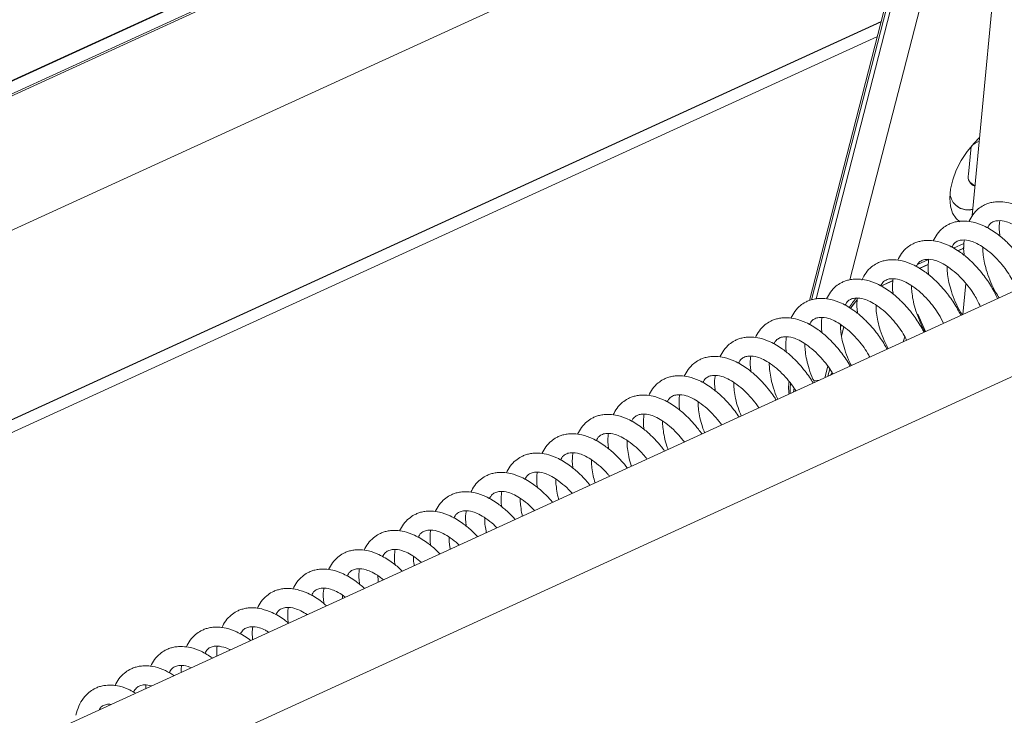
# Model space of a CAD drawing. Units: millimetres. Extents: x -23272465 to 44913, y -22484634 to 188.
# Drawn here: x -23269694 to -23269672, y -22484485 to -22484470 of the extents above; entities that cross this region are included whole.
import ezdxf

# ---------------------------------------------------------------- set-up
doc = ezdxf.new("R2010")
doc.units = ezdxf.units.MM
doc.layers.get('0').update_dxf_attribs({"lineweight": 20})
doc.layers.add('arkusz', color=7, linetype='Continuous')
doc.styles.get("Standard").update_dxf_attribs({"font": 'arial.ttf'})

msp = doc.modelspace()

# ---------------------------------------------------------------- linework, layer by layer
at = {"lineweight": 20}
for p, q in [((-23269734.861, -22484489.721), (-23269651.449, -22484451.527)), ((-23269651.465, -22484451.522), (-23269734.86, -22484489.709)), ((-23269734.727, -22484489.647), (-23269651.465, -22484451.522)), ((-23269651.087, -22484451.641), (-23269734.755, -22484489.953)), ((-23269675.27, -22484462.758), (-23269715.358, -22484481.114)), ((-23269736.486, -22484505.226), (-23269645.24, -22484463.45)), ((-23269735.779, -22484506.769), (-23269643.643, -22484464.585)), ((-23269714.234, -22484483.569), (-23269674.146, -22484465.213)), ((-23269672.058, -22484466.696), (-23269672.743, -22484473.954)), ((-23269674.137, -22484467.263), (-23269676.337, -22484475.826)), ((-23269676.289, -22484475.811), (-23269674.106, -22484467.314)), ((-23269674.026, -22484467.37), (-23269676.189, -22484475.79)), ((-23269675.444, -22484475.37), (-23269673.399, -22484467.409)), ((-23269718.392, -22484489.659), (-23269674.757, -22484469.678)), ((-23269718.391, -22484489.646), (-23269674.754, -22484469.665)), ((-23269674.754, -22484469.665), (-23269718.391, -22484489.646)), ((-23269674.839, -22484469.996), (-23269718.42, -22484489.951)), ((-23269672.827, -22484473.041), (-23269672.769, -22484472.43)), ((-23269672.797, -22484473.218), (-23269672.682, -22484473.301)), ((-23269672.928, -22484474.567), (-23269673.161, -22484474.674)), ((-23269672.926, -22484474.666), (-23269673.065, -22484474.73)), ((-23269673.06, -22484474.734), (-23269672.926, -22484474.672)), ((-23269673.707, -22484474.924), (-23269673.95, -22484475.035)), ((-23269673.713, -22484475.027), (-23269673.915, -22484475.119)), ((-23269673.91, -22484475.123), (-23269673.713, -22484475.032)), ((-23269674.497, -22484475.386), (-23269674.765, -22484475.508)), ((-23269674.759, -22484475.512), (-23269674.497, -22484475.392)), ((-23269672.885, -22484475.453), (-23269672.949, -22484476.136)), ((-23269673.773, -22484476.513), (-23269673.948, -22484476.13)), ((-23269676.335, -22484476.359), (-23269676.336, -22484476.362)), ((-23269675.64, -22484476.364), (-23269675.649, -22484476.399)), ((-23269675.649, -22484476.399), (-23269675.626, -22484476.371)), ((-23269675.582, -22484476.406), (-23269675.632, -22484476.6)), ((-23269675.631, -22484476.606), (-23269675.58, -22484476.408)), ((-23269674.231, -22484476.632), (-23269674.271, -22484476.741)), ((-23269674.271, -22484476.741), (-23269674.271, -22484476.741)), ((-23269674.271, -22484476.741), (-23269674.271, -22484476.741)), ((-23269676, -22484477.533), (-23269675.934, -22484477.276)), ((-23269675.891, -22484477.34), (-23269675.933, -22484477.502)), ((-23269675.87, -22484477.473), (-23269675.85, -22484477.449)), ((-23269675.852, -22484477.465), (-23269675.839, -22484477.416)), ((-23269675.847, -22484477.436), (-23269675.85, -22484477.449)), ((-23269675.841, -22484477.413), (-23269675.847, -22484477.436)), ((-23269676.128, -22484477.591), (-23269676.25, -22484477.584)), ((-23269676.676, -22484477.767), (-23269676.687, -22484477.847)), ((-23269685.052, -22484481.494), (-23269684.905, -22484481.61)), ((-23269685.837, -22484481.921), (-23269685.744, -22484481.994)), ((-23269686.622, -22484482.348), (-23269686.584, -22484482.378))]:
    msp.add_line(p, q, dxfattribs=at)
at = {"lineweight": 20, "flags": 128}
msp.add_lwpolyline([(-23269672.581, -22484472.231), (-23269672.701, -22484472.353), (-23269672.854, -22484472.539), (-23269672.987, -22484472.74), (-23269673.096, -22484472.951), (-23269673.176, -22484473.165), (-23269673.226, -22484473.373), (-23269673.242, -22484473.569), (-23269673.226, -22484473.746), (-23269673.177, -22484473.899), (-23269673.097, -22484474.021), (-23269673.015, -22484474.094)], dxfattribs=at)
at = {"lineweight": 20}
for centre, radius, start, end in [((-23269672.25, -22484472.962), 0.742, 117.0718, 134.4646), ((-23269672.619, -22484473.099), 0.215, 164.2344, 253.104), ((-23269672.827, -22484473.415), 0.417, 193.6227, 283.3629), ((-23269672.837, -22484473.373), 0.451, 236.9979, 283.6922), ((-23269674.107, -22484476.858), 1.613, 137.483, 147.33), ((-23269674.462, -22484476.606), 1.139, 136.5099, 148.2915)]:
    msp.add_arc(centre, radius, start, end, dxfattribs=at)
for points, knots in [([(-23269670.567, -22484475.045), (-23269670.578, -22484475.017), (-23269670.607, -22484474.938), (-23269670.671, -22484474.812), (-23269670.751, -22484474.668), (-23269670.839, -22484474.531), (-23269670.944, -22484474.387), (-23269671.074, -22484474.232), (-23269671.24, -22484474.065), (-23269671.447, -22484473.893), (-23269671.692, -22484473.748), (-23269671.921, -22484473.669), (-23269672.098, -22484473.644), (-23269672.228, -22484473.647), (-23269672.331, -22484473.665), (-23269672.418, -22484473.692), (-23269672.513, -22484473.735), (-23269672.622, -22484473.809), (-23269672.737, -22484473.926), (-23269672.792, -22484474.033), (-23269672.819, -22484474.085)], [0, 0, 0, 0, 0.028523, 0.077772, 0.123226, 0.169583, 0.215464, 0.272301, 0.339699, 0.416506, 0.514386, 0.597385, 0.662455, 0.708663, 0.747232, 0.781744, 0.814602, 0.868755, 0.936062, 1, 1, 1, 1]), ([(-23269671.375, -22484475.415), (-23269671.378, -22484475.405), (-23269671.401, -22484475.346), (-23269671.457, -22484475.238), (-23269671.536, -22484475.095), (-23269671.624, -22484474.958), (-23269671.729, -22484474.814), (-23269671.859, -22484474.659), (-23269672.026, -22484474.492), (-23269672.233, -22484474.32), (-23269672.477, -22484474.175), (-23269672.707, -22484474.096), (-23269672.883, -22484474.071), (-23269673.013, -22484474.074), (-23269673.116, -22484474.092), (-23269673.204, -22484474.119), (-23269673.298, -22484474.162), (-23269673.408, -22484474.236), (-23269673.522, -22484474.353), (-23269673.578, -22484474.46), (-23269673.605, -22484474.512)], [0, 0, 0, 0, 0.00978, 0.059979, 0.10631, 0.153561, 0.200328, 0.258261, 0.32696, 0.405248, 0.505017, 0.589617, 0.655942, 0.703042, 0.742356, 0.777533, 0.811025, 0.866223, 0.934828, 1, 1, 1, 1]), ([(-23269672.411, -22484474.226), (-23269672.391, -22484474.191), (-23269672.354, -22484474.126), (-23269672.267, -22484474.081), (-23269672.161, -22484474.057), (-23269672.015, -22484474.075), (-23269671.852, -22484474.139), (-23269671.754, -22484474.201), (-23269671.701, -22484474.235)], [0, 0, 0, 0, 0.165826, 0.302642, 0.458159, 0.68873, 0.834908, 1, 1, 1, 1]), ([(-23269672.136, -22484474.07), (-23269672.139, -22484474.088), (-23269672.152, -22484474.187), (-23269672.151, -22484474.303), (-23269672.135, -22484474.402), (-23269672.134, -22484474.409)], [0, 0, 0, 0, 0.167889, 0.940599, 1, 1, 1, 1]), ([(-23269672.184, -22484475.786), (-23269672.204, -22484475.745), (-23269672.245, -22484475.657), (-23269672.321, -22484475.522), (-23269672.409, -22484475.385), (-23269672.514, -22484475.241), (-23269672.644, -22484475.086), (-23269672.811, -22484474.919), (-23269673.018, -22484474.747), (-23269673.262, -22484474.602), (-23269673.492, -22484474.523), (-23269673.668, -22484474.498), (-23269673.798, -22484474.501), (-23269673.902, -22484474.519), (-23269673.989, -22484474.546), (-23269674.084, -22484474.589), (-23269674.193, -22484474.663), (-23269674.307, -22484474.78), (-23269674.363, -22484474.887), (-23269674.39, -22484474.939)], [0, 0, 0, 0, 0.041956, 0.089176, 0.137332, 0.184996, 0.24404, 0.314056, 0.393845, 0.495527, 0.581748, 0.649346, 0.697348, 0.737416, 0.773268, 0.807402, 0.863658, 0.933578, 1, 1, 1, 1]), ([(-23269673.196, -22484474.653), (-23269673.176, -22484474.618), (-23269673.139, -22484474.553), (-23269673.052, -22484474.508), (-23269672.946, -22484474.484), (-23269672.8, -22484474.502), (-23269672.637, -22484474.566), (-23269672.539, -22484474.628), (-23269672.487, -22484474.662)], [0, 0, 0, 0, 0.165826, 0.302642, 0.458159, 0.68873, 0.834908, 1, 1, 1, 1]), ([(-23269672.922, -22484474.497), (-23269672.924, -22484474.515), (-23269672.938, -22484474.614), (-23269672.936, -22484474.73), (-23269672.921, -22484474.829), (-23269672.919, -22484474.836)], [0, 0, 0, 0, 0.1678887, 0.940599, 1, 1, 1, 1]), ([(-23269672.15, -22484475.77), (-23269672.177, -22484475.728), (-23269672.244, -22484475.624), (-23269672.336, -22484475.43), (-23269672.419, -22484475.213), (-23269672.474, -22484475.009), (-23269672.502, -22484474.836), (-23269672.513, -22484474.721), (-23269672.512, -22484474.668), (-23269672.512, -22484474.659)], [0, 0, 0, 0, 0.131937, 0.329751, 0.52452, 0.695253, 0.845016, 0.973164, 1, 1, 1, 1]), ([(-23269672.487, -22484474.662), (-23269672.428, -22484474.706), (-23269672.314, -22484474.791), (-23269672.157, -22484474.951), (-23269672.021, -22484475.115), (-23269671.884, -22484475.32), (-23269671.791, -22484475.484), (-23269671.756, -22484475.582), (-23269671.753, -22484475.589)], [0, 0, 0, 0, 0.19341, 0.378214, 0.550207, 0.706605, 0.978842, 1, 1, 1, 1]), ([(-23269672.996, -22484476.158), (-23269673.007, -22484476.135), (-23269673.041, -22484476.065), (-23269673.107, -22484475.949), (-23269673.195, -22484475.812), (-23269673.3, -22484475.668), (-23269673.43, -22484475.513), (-23269673.596, -22484475.346), (-23269673.803, -22484475.174), (-23269674.047, -22484475.029), (-23269674.277, -22484474.95), (-23269674.454, -22484474.925), (-23269674.584, -22484474.928), (-23269674.687, -22484474.946), (-23269674.774, -22484474.973), (-23269674.869, -22484475.016), (-23269674.978, -22484475.09), (-23269675.095, -22484475.21), (-23269675.152, -22484475.321), (-23269675.181, -22484475.377)], [0, 0, 0, 0, 0.02362, 0.071514, 0.120359, 0.168704, 0.228592, 0.299608, 0.380538, 0.483674, 0.571128, 0.639691, 0.68838, 0.72902, 0.765384, 0.800007, 0.857067, 0.927986, 1, 1, 1, 1]), ([(-23269673.981, -22484475.08), (-23269673.961, -22484475.045), (-23269673.924, -22484474.98), (-23269673.838, -22484474.935), (-23269673.732, -22484474.911), (-23269673.586, -22484474.929), (-23269673.423, -22484474.993), (-23269673.324, -22484475.055), (-23269673.272, -22484475.089)], [0, 0, 0, 0, 0.165826, 0.302642, 0.458159, 0.68873, 0.834908, 1, 1, 1, 1]), ([(-23269673.707, -22484474.924), (-23269673.709, -22484474.942), (-23269673.723, -22484475.041), (-23269673.721, -22484475.157), (-23269673.706, -22484475.256), (-23269673.705, -22484475.263)], [0, 0, 0, 0, 0.1678887, 0.940599, 1, 1, 1, 1]), ([(-23269672.968, -22484476.144), (-23269672.983, -22484476.12), (-23269673.039, -22484476.032), (-23269673.121, -22484475.857), (-23269673.204, -22484475.64), (-23269673.26, -22484475.436), (-23269673.288, -22484475.263), (-23269673.299, -22484475.148), (-23269673.297, -22484475.095), (-23269673.297, -22484475.086)], [0, 0, 0, 0, 0.082108, 0.291278, 0.497227, 0.677759, 0.83612, 0.971623, 1, 1, 1, 1]), ([(-23269673.272, -22484475.089), (-23269673.214, -22484475.133), (-23269673.1, -22484475.218), (-23269672.942, -22484475.378), (-23269672.808, -22484475.542), (-23269672.674, -22484475.737), (-23269672.606, -22484475.876), (-23269672.565, -22484475.96)], [0, 0, 0, 0, 0.204459, 0.39982, 0.581637, 0.746969, 1, 1, 1, 1]), ([(-23269673.809, -22484476.53), (-23269673.811, -22484476.525), (-23269673.836, -22484476.474), (-23269673.893, -22484476.376), (-23269673.98, -22484476.239), (-23269674.085, -22484476.095), (-23269674.215, -22484475.94), (-23269674.381, -22484475.773), (-23269674.589, -22484475.601), (-23269674.833, -22484475.456), (-23269675.063, -22484475.377), (-23269675.239, -22484475.352), (-23269675.369, -22484475.355), (-23269675.472, -22484475.373), (-23269675.56, -22484475.4), (-23269675.654, -22484475.443), (-23269675.764, -22484475.517), (-23269675.878, -22484475.634), (-23269675.933, -22484475.741), (-23269675.961, -22484475.793)], [0, 0, 0, 0, 0.0047969, 0.053848, 0.1038726, 0.153385, 0.2147186, 0.2874502, 0.3703344, 0.4759601, 0.565526, 0.6357451, 0.6856096, 0.7272311, 0.7644736, 0.7999318, 0.8583702, 0.9310022, 1, 1, 1, 1]), ([(-23269674.767, -22484475.507), (-23269674.746, -22484475.472), (-23269674.71, -22484475.407), (-23269674.623, -22484475.362), (-23269674.517, -22484475.338), (-23269674.371, -22484475.356), (-23269674.208, -22484475.42), (-23269674.11, -22484475.482), (-23269674.057, -22484475.516)], [0, 0, 0, 0, 0.165826, 0.302642, 0.458159, 0.68873, 0.834908, 1, 1, 1, 1]), ([(-23269674.492, -22484475.351), (-23269674.495, -22484475.369), (-23269674.508, -22484475.468), (-23269674.507, -22484475.584), (-23269674.491, -22484475.683), (-23269674.49, -22484475.69)], [0, 0, 0, 0, 0.1678887, 0.940599, 1, 1, 1, 1]), ([(-23269673.785, -22484476.519), (-23269673.79, -22484476.511), (-23269673.835, -22484476.441), (-23269673.906, -22484476.283), (-23269673.989, -22484476.067), (-23269674.045, -22484475.863), (-23269674.073, -22484475.69), (-23269674.084, -22484475.573), (-23269674.083, -22484475.519), (-23269674.082, -22484475.509)], [0, 0, 0, 0, 0.026086, 0.246935, 0.464384, 0.654998, 0.822201, 0.965271, 1, 1, 1, 1]), ([(-23269674.057, -22484475.516), (-23269673.999, -22484475.56), (-23269673.885, -22484475.645), (-23269673.727, -22484475.805), (-23269673.593, -22484475.969), (-23269673.471, -22484476.146), (-23269673.411, -22484476.267), (-23269673.379, -22484476.333)], [0, 0, 0, 0, 0.216301, 0.422977, 0.615325, 0.790232, 1, 1, 1, 1]), ([(-23269674.623, -22484476.902), (-23269674.641, -22484476.87), (-23269674.685, -22484476.789), (-23269674.766, -22484476.666), (-23269674.87, -22484476.522), (-23269675, -22484476.367), (-23269675.167, -22484476.2), (-23269675.374, -22484476.028), (-23269675.618, -22484475.883), (-23269675.848, -22484475.804), (-23269676.024, -22484475.779), (-23269676.154, -22484475.782), (-23269676.258, -22484475.8), (-23269676.345, -22484475.827), (-23269676.44, -22484475.87), (-23269676.549, -22484475.944), (-23269676.663, -22484476.061), (-23269676.719, -22484476.168), (-23269676.746, -22484476.22)], [0, 0, 0, 0, 0.035438, 0.086436, 0.136912, 0.199439, 0.273586, 0.358083, 0.465764, 0.557072, 0.628658, 0.679492, 0.721924, 0.759891, 0.796039, 0.855614, 0.92966, 1, 1, 1, 1]), ([(-23269675.552, -22484475.934), (-23269675.532, -22484475.899), (-23269675.495, -22484475.834), (-23269675.408, -22484475.789), (-23269675.302, -22484475.765), (-23269675.156, -22484475.783), (-23269674.993, -22484475.847), (-23269674.895, -22484475.909), (-23269674.843, -22484475.943)], [0, 0, 0, 0, 0.165826, 0.302642, 0.458159, 0.68873, 0.834908, 1, 1, 1, 1]), ([(-23269675.427, -22484476.008), (-23269675.415, -22484475.988), (-23269675.378, -22484475.925), (-23269675.326, -22484475.86), (-23269675.287, -22484475.824), (-23269675.283, -22484475.82)], [0, 0, 0, 0, 0.295836, 0.92742, 1, 1, 1, 1]), ([(-23269675.278, -22484475.778), (-23269675.28, -22484475.796), (-23269675.294, -22484475.895), (-23269675.292, -22484476.011), (-23269675.277, -22484476.11), (-23269675.275, -22484476.117)], [0, 0, 0, 0, 0.167889, 0.940599, 1, 1, 1, 1]), ([(-23269674.6, -22484476.892), (-23269674.631, -22484476.832), (-23269674.697, -22484476.702), (-23269674.774, -22484476.493), (-23269674.83, -22484476.29), (-23269674.858, -22484476.117), (-23269674.869, -22484476.002), (-23269674.868, -22484475.949), (-23269674.868, -22484475.94)], [0, 0, 0, 0, 0.20126, 0.433367, 0.63683, 0.815305, 0.968019, 1, 1, 1, 1]), ([(-23269674.843, -22484475.943), (-23269674.784, -22484475.987), (-23269674.671, -22484476.072), (-23269674.512, -22484476.232), (-23269674.379, -22484476.396), (-23269674.267, -22484476.555), (-23269674.216, -22484476.658), (-23269674.193, -22484476.705)], [0, 0, 0, 0, 0.229599, 0.448981, 0.653154, 0.838815, 1, 1, 1, 1]), ([(-23269675.439, -22484477.276), (-23269675.447, -22484477.261), (-23269675.481, -22484477.199), (-23269675.551, -22484477.093), (-23269675.655, -22484476.949), (-23269675.786, -22484476.794), (-23269675.952, -22484476.627), (-23269676.159, -22484476.455), (-23269676.403, -22484476.31), (-23269676.633, -22484476.231), (-23269676.809, -22484476.206), (-23269676.94, -22484476.209), (-23269677.043, -22484476.227), (-23269677.13, -22484476.254), (-23269677.225, -22484476.297), (-23269677.334, -22484476.371), (-23269677.448, -22484476.488), (-23269677.504, -22484476.595), (-23269677.531, -22484476.647)], [0, 0, 0, 0, 0.016401, 0.068406, 0.119878, 0.183639, 0.259249, 0.345414, 0.45522, 0.54833, 0.621329, 0.673167, 0.716436, 0.755152, 0.792014, 0.852765, 0.928271, 1, 1, 1, 1]), ([(-23269676.337, -22484476.361), (-23269676.317, -22484476.326), (-23269676.28, -22484476.261), (-23269676.194, -22484476.216), (-23269676.088, -22484476.192), (-23269675.942, -22484476.21), (-23269675.779, -22484476.274), (-23269675.68, -22484476.336), (-23269675.628, -22484476.37)], [0, 0, 0, 0, 0.165826, 0.302642, 0.458159, 0.68873, 0.834908, 1, 1, 1, 1]), ([(-23269676.063, -22484476.205), (-23269676.065, -22484476.223), (-23269676.079, -22484476.322), (-23269676.077, -22484476.438), (-23269676.062, -22484476.537), (-23269676.061, -22484476.544)], [0, 0, 0, 0, 0.167889, 0.940599, 1, 1, 1, 1]), ([(-23269675.412, -22484477.264), (-23269675.434, -22484477.222), (-23269675.491, -22484477.11), (-23269675.559, -22484476.92), (-23269675.616, -22484476.717), (-23269675.643, -22484476.544), (-23269675.655, -22484476.429), (-23269675.653, -22484476.376), (-23269675.653, -22484476.367)], [0, 0, 0, 0, 0.149797, 0.39686, 0.613431, 0.803405, 0.965959, 1, 1, 1, 1]), ([(-23269675.628, -22484476.37), (-23269675.57, -22484476.414), (-23269675.456, -22484476.499), (-23269675.298, -22484476.659), (-23269675.164, -22484476.823), (-23269675.064, -22484476.964), (-23269675.022, -22484477.049), (-23269675.007, -22484477.078)], [0, 0, 0, 0, 0.244639, 0.478392, 0.69594, 0.893762, 1, 1, 1, 1]), ([(-23269676.255, -22484477.649), (-23269676.282, -22484477.606), (-23269676.338, -22484477.517), (-23269676.441, -22484477.376), (-23269676.571, -22484477.221), (-23269676.737, -22484477.054), (-23269676.944, -22484476.882), (-23269677.189, -22484476.737), (-23269677.418, -22484476.658), (-23269677.595, -22484476.633), (-23269677.725, -22484476.636), (-23269677.828, -22484476.654), (-23269677.915, -22484476.681), (-23269678.01, -22484476.724), (-23269678.119, -22484476.798), (-23269678.234, -22484476.915), (-23269678.289, -22484477.022), (-23269678.316, -22484477.074)], [0, 0, 0, 0, 0.049672, 0.102179, 0.167222, 0.244353, 0.33225, 0.444264, 0.539248, 0.613714, 0.666594, 0.710733, 0.750228, 0.787831, 0.849804, 0.926829, 1, 1, 1, 1]), ([(-23269677.123, -22484476.788), (-23269677.102, -22484476.753), (-23269677.066, -22484476.688), (-23269676.979, -22484476.643), (-23269676.873, -22484476.619), (-23269676.727, -22484476.637), (-23269676.564, -22484476.701), (-23269676.465, -22484476.763), (-23269676.413, -22484476.797)], [0, 0, 0, 0, 0.165826, 0.302642, 0.458159, 0.68873, 0.834908, 1, 1, 1, 1]), ([(-23269676.848, -22484476.632), (-23269676.851, -22484476.65), (-23269676.864, -22484476.749), (-23269676.863, -22484476.865), (-23269676.847, -22484476.964), (-23269676.846, -22484476.971)], [0, 0, 0, 0, 0.167889, 0.940599, 1, 1, 1, 1]), ([(-23269676.225, -22484477.636), (-23269676.237, -22484477.612), (-23269676.284, -22484477.518), (-23269676.345, -22484477.347), (-23269676.401, -22484477.145), (-23269676.429, -22484476.971), (-23269676.44, -22484476.856), (-23269676.439, -22484476.803), (-23269676.438, -22484476.794)], [0, 0, 0, 0, 0.091247, 0.3553235, 0.5868099, 0.7898661, 0.9636144, 1, 1, 1, 1]), ([(-23269676.413, -22484476.797), (-23269676.355, -22484476.841), (-23269676.241, -22484476.926), (-23269676.083, -22484477.086), (-23269675.95, -22484477.25), (-23269675.861, -22484477.373), (-23269675.826, -22484477.439), (-23269675.821, -22484477.451)], [0, 0, 0, 0, 0.261787, 0.511926, 0.744724, 0.956413, 1, 1, 1, 1]), ([(-23269677.073, -22484478.024), (-23269677.09, -22484477.998), (-23269677.135, -22484477.927), (-23269677.226, -22484477.803), (-23269677.356, -22484477.648), (-23269677.523, -22484477.481), (-23269677.73, -22484477.309), (-23269677.974, -22484477.164), (-23269678.204, -22484477.085), (-23269678.38, -22484477.06), (-23269678.51, -22484477.063), (-23269678.614, -22484477.08), (-23269678.701, -22484477.108), (-23269678.796, -22484477.151), (-23269678.905, -22484477.225), (-23269679.019, -22484477.342), (-23269679.075, -22484477.449), (-23269679.102, -22484477.501)], [0, 0, 0, 0, 0.030285, 0.083863, 0.150233, 0.228937, 0.318628, 0.432927, 0.529848, 0.605833, 0.659793, 0.704832, 0.745133, 0.783503, 0.84674, 0.925336, 1, 1, 1, 1]), ([(-23269677.908, -22484477.215), (-23269677.888, -22484477.18), (-23269677.851, -22484477.115), (-23269677.764, -22484477.07), (-23269677.658, -22484477.046), (-23269677.512, -22484477.064), (-23269677.349, -22484477.128), (-23269677.251, -22484477.19), (-23269677.199, -22484477.224)], [0, 0, 0, 0, 0.165826, 0.302642, 0.458159, 0.68873, 0.834908, 1, 1, 1, 1]), ([(-23269677.633, -22484477.059), (-23269677.636, -22484477.077), (-23269677.65, -22484477.176), (-23269677.648, -22484477.292), (-23269677.632, -22484477.391), (-23269677.631, -22484477.398)], [0, 0, 0, 0, 0.167889, 0.940599, 1, 1, 1, 1]), ([(-23269677.037, -22484478.008), (-23269677.04, -22484478.002), (-23269677.077, -22484477.925), (-23269677.129, -22484477.774), (-23269677.186, -22484477.572), (-23269677.214, -22484477.398), (-23269677.225, -22484477.278), (-23269677.224, -22484477.222), (-23269677.223, -22484477.209)], [0, 0, 0, 0, 0.0236245, 0.3023781, 0.5467303, 0.7610721, 0.9444772, 1, 1, 1, 1]), ([(-23269677.199, -22484477.224), (-23269677.14, -22484477.268), (-23269677.026, -22484477.353), (-23269676.869, -22484477.513), (-23269676.738, -22484477.671), (-23269676.668, -22484477.777), (-23269676.637, -22484477.824)], [0, 0, 0, 0, 0.281301, 0.550085, 0.800236, 1, 1, 1, 1]), ([(-23269677.892, -22484478.399), (-23269677.897, -22484478.391), (-23269677.932, -22484478.337), (-23269678.012, -22484478.23), (-23269678.141, -22484478.075), (-23269678.308, -22484477.908), (-23269678.515, -22484477.736), (-23269678.759, -22484477.591), (-23269678.989, -22484477.512), (-23269679.165, -22484477.487), (-23269679.295, -22484477.49), (-23269679.399, -22484477.507), (-23269679.486, -22484477.535), (-23269679.581, -22484477.578), (-23269679.69, -22484477.652), (-23269679.804, -22484477.769), (-23269679.86, -22484477.876), (-23269679.887, -22484477.928)], [0, 0, 0, 0, 0.01009, 0.064784, 0.132536, 0.212879, 0.304438, 0.421118, 0.520057, 0.597625, 0.652708, 0.698685, 0.739825, 0.778994, 0.843548, 0.923781, 1, 1, 1, 1]), ([(-23269678.693, -22484477.642), (-23269678.673, -22484477.607), (-23269678.636, -22484477.542), (-23269678.549, -22484477.497), (-23269678.444, -22484477.473), (-23269678.297, -22484477.491), (-23269678.135, -22484477.555), (-23269678.036, -22484477.617), (-23269677.984, -22484477.651)], [0, 0, 0, 0, 0.165826, 0.302642, 0.458159, 0.68873, 0.834908, 1, 1, 1, 1]), ([(-23269678.419, -22484477.486), (-23269678.421, -22484477.504), (-23269678.435, -22484477.603), (-23269678.433, -22484477.719), (-23269678.418, -22484477.818), (-23269678.417, -22484477.825)], [0, 0, 0, 0, 0.167889, 0.940599, 1, 1, 1, 1]), ([(-23269677.845, -22484478.378), (-23269677.87, -22484478.316), (-23269677.92, -22484478.189), (-23269677.971, -22484477.998), (-23269677.999, -22484477.825), (-23269678.011, -22484477.71), (-23269678.009, -22484477.657), (-23269678.009, -22484477.648)], [0, 0, 0, 0, 0.253112, 0.5213, 0.75655, 0.957846, 1, 1, 1, 1]), ([(-23269677.984, -22484477.651), (-23269677.926, -22484477.695), (-23269677.812, -22484477.78), (-23269677.654, -22484477.94), (-23269677.536, -22484478.081), (-23269677.477, -22484478.17), (-23269677.457, -22484478.2)], [0, 0, 0, 0, 0.3035371, 0.5935673, 0.8634913, 1, 1, 1, 1]), ([(-23269676.785, -22484477.619), (-23269676.788, -22484477.64), (-23269676.8, -22484477.72), (-23269676.8, -22484477.814), (-23269676.789, -22484477.886), (-23269676.788, -22484477.893)], [0, 0, 0, 0, 0.234016, 0.916682, 1, 1, 1, 1]), ([(-23269676.761, -22484477.881), (-23269676.762, -22484477.872), (-23269676.768, -22484477.82), (-23269676.766, -22484477.744), (-23269676.758, -22484477.681), (-23269676.755, -22484477.657)], [0, 0, 0, 0, 0.126296, 0.661984, 1, 1, 1, 1]), ([(-23269678.713, -22484478.775), (-23269678.738, -22484478.739), (-23269678.803, -22484478.649), (-23269678.927, -22484478.502), (-23269679.093, -22484478.335), (-23269679.3, -22484478.163), (-23269679.545, -22484478.018), (-23269679.774, -22484477.939), (-23269679.951, -22484477.914), (-23269680.081, -22484477.917), (-23269680.184, -22484477.934), (-23269680.271, -22484477.962), (-23269680.366, -22484478.005), (-23269680.475, -22484478.079), (-23269680.59, -22484478.196), (-23269680.645, -22484478.303), (-23269680.672, -22484478.355)], [0, 0, 0, 0, 0.044849, 0.114045, 0.196101, 0.289611, 0.408778, 0.509826, 0.589048, 0.645305, 0.692262, 0.734279, 0.774283, 0.840213, 0.922157, 1, 1, 1, 1]), ([(-23269679.478, -22484478.069), (-23269679.458, -22484478.034), (-23269679.422, -22484477.969), (-23269679.335, -22484477.924), (-23269679.229, -22484477.9), (-23269679.083, -22484477.918), (-23269678.92, -22484477.982), (-23269678.821, -22484478.044), (-23269678.769, -22484478.078)], [0, 0, 0, 0, 0.165826, 0.302642, 0.458159, 0.68873, 0.834908, 1, 1, 1, 1]), ([(-23269679.204, -22484477.913), (-23269679.206, -22484477.931), (-23269679.22, -22484478.03), (-23269679.219, -22484478.146), (-23269679.203, -22484478.245), (-23269679.202, -22484478.252)], [0, 0, 0, 0, 0.167889, 0.940599, 1, 1, 1, 1]), ([(-23269678.652, -22484478.747), (-23269678.669, -22484478.705), (-23269678.712, -22484478.596), (-23269678.756, -22484478.425), (-23269678.785, -22484478.252), (-23269678.796, -22484478.137), (-23269678.794, -22484478.084), (-23269678.794, -22484478.075)], [0, 0, 0, 0, 0.1896886, 0.4806501, 0.735877, 0.954266, 1, 1, 1, 1]), ([(-23269678.769, -22484478.078), (-23269678.711, -22484478.122), (-23269678.597, -22484478.207), (-23269678.44, -22484478.367), (-23269678.334, -22484478.492), (-23269678.286, -22484478.563), (-23269678.278, -22484478.576)], [0, 0, 0, 0, 0.32959, 0.644513, 0.937605, 1, 1, 1, 1]), ([(-23269679.535, -22484479.151), (-23269679.548, -22484479.133), (-23269679.601, -22484479.059), (-23269679.713, -22484478.929), (-23269679.878, -22484478.762), (-23269680.086, -22484478.59), (-23269680.33, -22484478.445), (-23269680.56, -22484478.366), (-23269680.736, -22484478.341), (-23269680.866, -22484478.344), (-23269680.969, -22484478.361), (-23269681.057, -22484478.389), (-23269681.152, -22484478.432), (-23269681.261, -22484478.506), (-23269681.375, -22484478.623), (-23269681.431, -22484478.73), (-23269681.458, -22484478.782)], [0, 0, 0, 0, 0.024002, 0.094709, 0.178555, 0.274106, 0.395874, 0.499128, 0.580078, 0.637563, 0.685545, 0.72848, 0.769357, 0.836726, 0.920458, 1, 1, 1, 1]), ([(-23269680.264, -22484478.496), (-23269680.244, -22484478.461), (-23269680.207, -22484478.396), (-23269680.12, -22484478.351), (-23269680.014, -22484478.327), (-23269679.868, -22484478.345), (-23269679.705, -22484478.409), (-23269679.607, -22484478.471), (-23269679.554, -22484478.505)], [0, 0, 0, 0, 0.165826, 0.302642, 0.458159, 0.68873, 0.834908, 1, 1, 1, 1]), ([(-23269679.989, -22484478.34), (-23269679.992, -22484478.358), (-23269680.005, -22484478.457), (-23269680.004, -22484478.573), (-23269679.988, -22484478.672), (-23269679.987, -22484478.679)], [0, 0, 0, 0, 0.1678887, 0.940599, 1, 1, 1, 1]), ([(-23269679.459, -22484479.117), (-23269679.468, -22484479.093), (-23269679.503, -22484479.004), (-23269679.541, -22484478.852), (-23269679.57, -22484478.679), (-23269679.581, -22484478.564), (-23269679.58, -22484478.511), (-23269679.58, -22484478.502)], [0, 0, 0, 0, 0.114495, 0.432456, 0.711367, 0.950022, 1, 1, 1, 1]), ([(-23269679.554, -22484478.505), (-23269679.496, -22484478.549), (-23269679.383, -22484478.634), (-23269679.228, -22484478.789), (-23269679.14, -22484478.9), (-23269679.099, -22484478.952)], [0, 0, 0, 0, 0.360693, 0.705337, 1, 1, 1, 1]), ([(-23269680.357, -22484479.528), (-23269680.358, -22484479.526), (-23269680.4, -22484479.47), (-23269680.498, -22484479.357), (-23269680.664, -22484479.188), (-23269680.871, -22484479.017), (-23269681.115, -22484478.872), (-23269681.345, -22484478.793), (-23269681.521, -22484478.768), (-23269681.651, -22484478.771), (-23269681.755, -22484478.788), (-23269681.842, -22484478.816), (-23269681.937, -22484478.859), (-23269682.046, -22484478.933), (-23269682.16, -22484479.05), (-23269682.216, -22484479.157), (-23269682.243, -22484479.209)], [0, 0, 0, 0, 0.002225, 0.074509, 0.160227, 0.25791, 0.382394, 0.487952, 0.570709, 0.629476, 0.678529, 0.722421, 0.76421, 0.833083, 0.918683, 1, 1, 1, 1]), ([(-23269681.049, -22484478.923), (-23269681.029, -22484478.888), (-23269680.992, -22484478.823), (-23269680.905, -22484478.778), (-23269680.799, -22484478.754), (-23269680.653, -22484478.772), (-23269680.491, -22484478.836), (-23269680.392, -22484478.898), (-23269680.34, -22484478.932)], [0, 0, 0, 0, 0.165826, 0.302642, 0.458159, 0.68873, 0.834908, 1, 1, 1, 1]), ([(-23269680.775, -22484478.767), (-23269680.777, -22484478.785), (-23269680.791, -22484478.884), (-23269680.789, -22484479), (-23269680.774, -22484479.099), (-23269680.773, -22484479.106)], [0, 0, 0, 0, 0.167889, 0.940599, 1, 1, 1, 1]), ([(-23269680.266, -22484479.486), (-23269680.268, -22484479.482), (-23269680.294, -22484479.411), (-23269680.326, -22484479.279), (-23269680.356, -22484479.106), (-23269680.366, -22484478.991), (-23269680.365, -22484478.938), (-23269680.365, -22484478.929)], [0, 0, 0, 0, 0.023918, 0.374403, 0.681844, 0.94491, 1, 1, 1, 1]), ([(-23269680.34, -22484478.932), (-23269680.282, -22484478.976), (-23269680.168, -22484479.062), (-23269680.027, -22484479.201), (-23269679.952, -22484479.295), (-23269679.925, -22484479.33)], [0, 0, 0, 0, 0.398796, 0.779847, 1, 1, 1, 1]), ([(-23269681.834, -22484479.35), (-23269681.814, -22484479.315), (-23269681.778, -22484479.25), (-23269681.691, -22484479.205), (-23269681.585, -22484479.181), (-23269681.439, -22484479.199), (-23269681.276, -22484479.263), (-23269681.177, -22484479.325), (-23269681.125, -22484479.359)], [0, 0, 0, 0, 0.1658259, 0.3026422, 0.4581589, 0.6887298, 0.8349083, 1, 1, 1, 1]), ([(-23269681.183, -22484479.906), (-23269681.214, -22484479.868), (-23269681.295, -22484479.769), (-23269681.45, -22484479.616), (-23269681.656, -22484479.444), (-23269681.901, -22484479.299), (-23269682.13, -22484479.22), (-23269682.307, -22484479.195), (-23269682.437, -22484479.198), (-23269682.54, -22484479.215), (-23269682.627, -22484479.243), (-23269682.722, -22484479.286), (-23269682.831, -22484479.36), (-23269682.946, -22484479.477), (-23269683.001, -22484479.584), (-23269683.028, -22484479.636)], [0, 0, 0, 0, 0.0530255, 0.1407329, 0.2406833, 0.3680579, 0.4760658, 0.5607433, 0.6208751, 0.6710667, 0.7159776, 0.7587369, 0.829208, 0.9167952, 1, 1, 1, 1]), ([(-23269681.56, -22484479.194), (-23269681.562, -22484479.212), (-23269681.576, -22484479.311), (-23269681.574, -22484479.427), (-23269681.559, -22484479.526), (-23269681.558, -22484479.533)], [0, 0, 0, 0, 0.167889, 0.940599, 1, 1, 1, 1]), ([(-23269681.069, -22484479.854), (-23269681.084, -22484479.802), (-23269681.116, -22484479.691), (-23269681.14, -22484479.533), (-23269681.152, -22484479.418), (-23269681.15, -22484479.365), (-23269681.15, -22484479.356)], [0, 0, 0, 0, 0.301617, 0.644827, 0.9385, 1, 1, 1, 1]), ([(-23269681.125, -22484479.359), (-23269681.067, -22484479.403), (-23269680.954, -22484479.489), (-23269680.827, -22484479.612), (-23269680.765, -22484479.69), (-23269680.75, -22484479.708)], [0, 0, 0, 0, 0.4459, 0.871959, 1, 1, 1, 1]), ([(-23269682.009, -22484480.284), (-23269682.027, -22484480.263), (-23269682.095, -22484480.18), (-23269682.235, -22484480.043), (-23269682.441, -22484479.871), (-23269682.686, -22484479.726), (-23269682.916, -22484479.647), (-23269683.092, -22484479.622), (-23269683.222, -22484479.625), (-23269683.325, -22484479.642), (-23269683.413, -22484479.67), (-23269683.507, -22484479.713), (-23269683.617, -22484479.787), (-23269683.731, -22484479.904), (-23269683.787, -22484480.011), (-23269683.814, -22484480.063)], [0, 0, 0, 0, 0.030479, 0.120274, 0.222605, 0.353012, 0.463591, 0.550285, 0.611848, 0.663235, 0.709215, 0.752993, 0.825142, 0.914814, 1, 1, 1, 1]), ([(-23269682.62, -22484479.777), (-23269682.6, -22484479.742), (-23269682.563, -22484479.677), (-23269682.476, -22484479.632), (-23269682.37, -22484479.608), (-23269682.224, -22484479.626), (-23269682.061, -22484479.69), (-23269681.963, -22484479.752), (-23269681.91, -22484479.786)], [0, 0, 0, 0, 0.165826, 0.302642, 0.458159, 0.68873, 0.834908, 1, 1, 1, 1]), ([(-23269682.345, -22484479.621), (-23269682.348, -22484479.639), (-23269682.361, -22484479.738), (-23269682.36, -22484479.854), (-23269682.344, -22484479.953), (-23269682.343, -22484479.96)], [0, 0, 0, 0, 0.1678887, 0.940599, 1, 1, 1, 1]), ([(-23269681.87, -22484480.221), (-23269681.88, -22484480.189), (-23269681.905, -22484480.098), (-23269681.925, -22484479.96), (-23269681.937, -22484479.845), (-23269681.936, -22484479.792), (-23269681.935, -22484479.783)], [0, 0, 0, 0, 0.209074, 0.597763, 0.930351, 1, 1, 1, 1]), ([(-23269681.91, -22484479.786), (-23269681.852, -22484479.83), (-23269681.739, -22484479.916), (-23269681.626, -22484480.024), (-23269681.577, -22484480.084), (-23269681.576, -22484480.086)], [0, 0, 0, 0, 0.505622, 0.988746, 1, 1, 1, 1]), ([(-23269682.835, -22484480.662), (-23269682.839, -22484480.658), (-23269682.894, -22484480.592), (-23269683.021, -22484480.471), (-23269683.227, -22484480.298), (-23269683.471, -22484480.153), (-23269683.701, -22484480.074), (-23269683.877, -22484480.049), (-23269684.007, -22484480.052), (-23269684.111, -22484480.069), (-23269684.198, -22484480.097), (-23269684.293, -22484480.14), (-23269684.402, -22484480.214), (-23269684.516, -22484480.331), (-23269684.572, -22484480.438), (-23269684.599, -22484480.49)], [0, 0, 0, 0, 0.006832, 0.098818, 0.203644, 0.337232, 0.450508, 0.539316, 0.602381, 0.655021, 0.702123, 0.746968, 0.820877, 0.912737, 1, 1, 1, 1]), ([(-23269683.405, -22484480.204), (-23269683.385, -22484480.169), (-23269683.348, -22484480.104), (-23269683.261, -22484480.059), (-23269683.155, -22484480.035), (-23269683.009, -22484480.053), (-23269682.846, -22484480.117), (-23269682.748, -22484480.179), (-23269682.696, -22484480.213)], [0, 0, 0, 0, 0.165826, 0.302642, 0.458159, 0.68873, 0.834908, 1, 1, 1, 1]), ([(-23269683.131, -22484480.048), (-23269683.133, -22484480.066), (-23269683.147, -22484480.165), (-23269683.145, -22484480.281), (-23269683.13, -22484480.38), (-23269683.128, -22484480.387)], [0, 0, 0, 0, 0.167889, 0.940599, 1, 1, 1, 1]), ([(-23269682.672, -22484480.588), (-23269682.675, -22484480.576), (-23269682.695, -22484480.506), (-23269682.71, -22484480.387), (-23269682.722, -22484480.272), (-23269682.721, -22484480.219), (-23269682.721, -22484480.21)], [0, 0, 0, 0, 0.088259, 0.536321, 0.919712, 1, 1, 1, 1]), ([(-23269682.696, -22484480.213), (-23269682.637, -22484480.256), (-23269682.538, -22484480.329), (-23269682.445, -22484480.426), (-23269682.407, -22484480.466)], [0, 0, 0, 0, 0.588516, 1, 1, 1, 1]), ([(-23269683.665, -22484481.042), (-23269683.709, -22484480.997), (-23269683.816, -22484480.886), (-23269684.013, -22484480.726), (-23269684.256, -22484480.58), (-23269684.486, -22484480.501), (-23269684.663, -22484480.476), (-23269684.793, -22484480.479), (-23269684.896, -22484480.496), (-23269684.983, -22484480.524), (-23269685.078, -22484480.567), (-23269685.187, -22484480.641), (-23269685.302, -22484480.758), (-23269685.357, -22484480.865), (-23269685.384, -22484480.917)], [0, 0, 0, 0, 0.0755338, 0.1830682, 0.3201077, 0.436311, 0.5274136, 0.5921081, 0.6461081, 0.6944267, 0.7404304, 0.8162487, 0.9104819, 1, 1, 1, 1]), ([(-23269684.19, -22484480.631), (-23269684.17, -22484480.596), (-23269684.133, -22484480.531), (-23269684.047, -22484480.486), (-23269683.941, -22484480.461), (-23269683.795, -22484480.48), (-23269683.632, -22484480.544), (-23269683.533, -22484480.606), (-23269683.481, -22484480.64)], [0, 0, 0, 0, 0.1658259, 0.3026422, 0.4581589, 0.6887298, 0.8349083, 1, 1, 1, 1]), ([(-23269683.916, -22484480.475), (-23269683.918, -22484480.493), (-23269683.932, -22484480.592), (-23269683.93, -22484480.708), (-23269683.915, -22484480.807), (-23269683.914, -22484480.814)], [0, 0, 0, 0, 0.167889, 0.940599, 1, 1, 1, 1]), ([(-23269683.471, -22484480.953), (-23269683.48, -22484480.904), (-23269683.498, -22484480.806), (-23269683.508, -22484480.699), (-23269683.506, -22484480.646), (-23269683.506, -22484480.637)], [0, 0, 0, 0, 0.450233, 0.904805, 1, 1, 1, 1]), ([(-23269683.481, -22484480.64), (-23269683.422, -22484480.682), (-23269683.339, -22484480.743), (-23269683.261, -22484480.823), (-23269683.238, -22484480.847)], [0, 0, 0, 0, 0.704541, 1, 1, 1, 1]), ([(-23269684.497, -22484481.423), (-23269684.525, -22484481.393), (-23269684.617, -22484481.299), (-23269684.798, -22484481.153), (-23269685.042, -22484481.007), (-23269685.272, -22484480.928), (-23269685.448, -22484480.903), (-23269685.578, -22484480.906), (-23269685.681, -22484480.923), (-23269685.768, -22484480.951), (-23269685.863, -22484480.994), (-23269685.973, -22484481.068), (-23269686.087, -22484481.185), (-23269686.142, -22484481.292), (-23269686.17, -22484481.344)], [0, 0, 0, 0, 0.050705, 0.161127, 0.301847, 0.421172, 0.514721, 0.581153, 0.636603, 0.68622, 0.733459, 0.811314, 0.908078, 1, 1, 1, 1]), ([(-23269684.976, -22484481.058), (-23269684.955, -22484481.023), (-23269684.919, -22484480.958), (-23269684.832, -22484480.913), (-23269684.726, -22484480.888), (-23269684.58, -22484480.907), (-23269684.417, -22484480.971), (-23269684.319, -22484481.033), (-23269684.266, -22484481.067)], [0, 0, 0, 0, 0.1658259, 0.3026422, 0.4581589, 0.6887298, 0.8349083, 1, 1, 1, 1]), ([(-23269684.701, -22484480.902), (-23269684.704, -22484480.92), (-23269684.717, -22484481.019), (-23269684.716, -22484481.135), (-23269684.7, -22484481.234), (-23269684.699, -22484481.241)], [0, 0, 0, 0, 0.167889, 0.940599, 1, 1, 1, 1]), ([(-23269684.267, -22484481.318), (-23269684.272, -22484481.29), (-23269684.286, -22484481.212), (-23269684.293, -22484481.126), (-23269684.292, -22484481.073), (-23269684.291, -22484481.064)], [0, 0, 0, 0, 0.319685, 0.882201, 1, 1, 1, 1]), ([(-23269684.266, -22484481.067), (-23269684.207, -22484481.109), (-23269684.14, -22484481.156), (-23269684.078, -22484481.22), (-23269684.07, -22484481.228)], [0, 0, 0, 0, 0.877548, 1, 1, 1, 1]), ([(-23269685.328, -22484481.804), (-23269685.342, -22484481.79), (-23269685.418, -22484481.712), (-23269685.584, -22484481.581), (-23269685.827, -22484481.434), (-23269686.057, -22484481.355), (-23269686.233, -22484481.33), (-23269686.363, -22484481.333), (-23269686.467, -22484481.35), (-23269686.554, -22484481.378), (-23269686.649, -22484481.421), (-23269686.758, -22484481.495), (-23269686.872, -22484481.612), (-23269686.928, -22484481.719), (-23269686.955, -22484481.771)], [0, 0, 0, 0, 0.024505, 0.137975, 0.282579, 0.405196, 0.501328, 0.569593, 0.626574, 0.67756, 0.726103, 0.806106, 0.905541, 1, 1, 1, 1]), ([(-23269685.761, -22484481.485), (-23269685.741, -22484481.45), (-23269685.704, -22484481.385), (-23269685.617, -22484481.34), (-23269685.511, -22484481.315), (-23269685.365, -22484481.334), (-23269685.202, -22484481.398), (-23269685.104, -22484481.46), (-23269685.052, -22484481.494)], [0, 0, 0, 0, 0.165826, 0.302642, 0.458159, 0.68873, 0.834908, 1, 1, 1, 1]), ([(-23269685.486, -22484481.329), (-23269685.489, -22484481.347), (-23269685.503, -22484481.446), (-23269685.501, -22484481.562), (-23269685.485, -22484481.661), (-23269685.484, -22484481.668)], [0, 0, 0, 0, 0.167889, 0.940599, 1, 1, 1, 1]), ([(-23269685.063, -22484481.682), (-23269685.064, -22484481.675), (-23269685.074, -22484481.618), (-23269685.078, -22484481.553), (-23269685.077, -22484481.5), (-23269685.077, -22484481.491)], [0, 0, 0, 0, 0.1078303, 0.845517, 1, 1, 1, 1]), ([(-23269686.16, -22484482.185), (-23269686.223, -22484482.13), (-23269686.37, -22484482.003), (-23269686.613, -22484481.862), (-23269686.842, -22484481.782), (-23269687.018, -22484481.757), (-23269687.149, -22484481.76), (-23269687.252, -22484481.777), (-23269687.339, -22484481.805), (-23269687.434, -22484481.848), (-23269687.543, -22484481.922), (-23269687.657, -22484482.039), (-23269687.713, -22484482.146), (-23269687.74, -22484482.198)], [0, 0, 0, 0, 0.113258, 0.262008, 0.388141, 0.487029, 0.557252, 0.615866, 0.668314, 0.718249, 0.800546, 0.902832, 1, 1, 1, 1]), ([(-23269686.546, -22484481.912), (-23269686.526, -22484481.877), (-23269686.489, -22484481.812), (-23269686.403, -22484481.767), (-23269686.297, -22484481.742), (-23269686.151, -22484481.761), (-23269685.988, -22484481.825), (-23269685.889, -22484481.887), (-23269685.837, -22484481.921)], [0, 0, 0, 0, 0.165826, 0.302642, 0.458159, 0.68873, 0.834908, 1, 1, 1, 1]), ([(-23269686.272, -22484481.756), (-23269686.274, -22484481.774), (-23269686.288, -22484481.873), (-23269686.286, -22484481.989), (-23269686.271, -22484482.088), (-23269686.27, -22484482.095)], [0, 0, 0, 0, 0.167889, 0.940599, 1, 1, 1, 1]), ([(-23269685.855, -22484482.045), (-23269685.859, -22484482.011), (-23269685.863, -22484481.966), (-23269685.862, -22484481.927), (-23269685.862, -22484481.918)], [0, 0, 0, 0, 0.769657, 1, 1, 1, 1]), ([(-23269686.998, -22484482.568), (-23269687.044, -22484482.529), (-23269687.174, -22484482.417), (-23269687.398, -22484482.289), (-23269687.627, -22484482.209), (-23269687.804, -22484482.184), (-23269687.934, -22484482.187), (-23269688.037, -22484482.204), (-23269688.124, -22484482.232), (-23269688.219, -22484482.275), (-23269688.328, -22484482.349), (-23269688.443, -22484482.466), (-23269688.498, -22484482.573), (-23269688.525, -22484482.625)], [0, 0, 0, 0, 0.084963, 0.23846, 0.368618, 0.470661, 0.543125, 0.603609, 0.657731, 0.709259, 0.794182, 0.899732, 1, 1, 1, 1]), ([(-23269687.331, -22484482.339), (-23269687.311, -22484482.304), (-23269687.275, -22484482.239), (-23269687.188, -22484482.194), (-23269687.082, -22484482.169), (-23269686.936, -22484482.188), (-23269686.773, -22484482.252), (-23269686.674, -22484482.314), (-23269686.622, -22484482.348)], [0, 0, 0, 0, 0.1658259, 0.3026422, 0.4581589, 0.6887298, 0.8349083, 1, 1, 1, 1]), ([(-23269687.057, -22484482.183), (-23269687.06, -22484482.201), (-23269687.073, -22484482.3), (-23269687.072, -22484482.416), (-23269687.056, -22484482.514), (-23269687.055, -22484482.522)], [0, 0, 0, 0, 0.167889, 0.940599, 1, 1, 1, 1]), ([(-23269686.645, -22484482.407), (-23269686.646, -22484482.395), (-23269686.648, -22484482.373), (-23269686.648, -22484482.354), (-23269686.647, -22484482.345)], [0, 0, 0, 0, 0.534452, 1, 1, 1, 1]), ([(-23269687.836, -22484482.952), (-23269687.865, -22484482.927), (-23269687.978, -22484482.832), (-23269688.184, -22484482.716), (-23269688.413, -22484482.636), (-23269688.589, -22484482.611), (-23269688.719, -22484482.614), (-23269688.823, -22484482.631), (-23269688.91, -22484482.659), (-23269689.005, -22484482.702), (-23269689.114, -22484482.776), (-23269689.228, -22484482.893), (-23269689.284, -22484483), (-23269689.311, -22484483.052)], [0, 0, 0, 0, 0.054804, 0.21336, 0.347808, 0.453214, 0.528066, 0.590544, 0.646449, 0.699676, 0.787398, 0.896427, 1, 1, 1, 1]), ([(-23269688.117, -22484482.766), (-23269688.097, -22484482.731), (-23269688.06, -22484482.666), (-23269687.973, -22484482.621), (-23269687.867, -22484482.596), (-23269687.721, -22484482.615), (-23269687.564, -22484482.676), (-23269687.472, -22484482.735), (-23269687.426, -22484482.764)], [0, 0, 0, 0, 0.169076, 0.308574, 0.467139, 0.702229, 0.851272, 1, 1, 1, 1]), ([(-23269687.842, -22484482.61), (-23269687.845, -22484482.628), (-23269687.859, -22484482.727), (-23269687.857, -22484482.844), (-23269687.841, -22484482.945), (-23269687.84, -22484482.953)], [0, 0, 0, 0, 0.165575, 0.927638, 1, 1, 1, 1]), ([(-23269688.674, -22484483.336), (-23269688.686, -22484483.326), (-23269688.782, -22484483.246), (-23269688.969, -22484483.144), (-23269689.198, -22484483.062), (-23269689.374, -22484483.038), (-23269689.504, -22484483.041), (-23269689.608, -22484483.058), (-23269689.695, -22484483.086), (-23269689.79, -22484483.129), (-23269689.899, -22484483.203), (-23269690.013, -22484483.32), (-23269690.069, -22484483.427), (-23269690.096, -22484483.479)], [0, 0, 0, 0, 0.022589, 0.186548, 0.325579, 0.434578, 0.511981, 0.576589, 0.634399, 0.68944, 0.780152, 0.892897, 1, 1, 1, 1]), ([(-23269688.902, -22484483.193), (-23269688.882, -22484483.158), (-23269688.845, -22484483.093), (-23269688.758, -22484483.048), (-23269688.653, -22484483.023), (-23269688.506, -22484483.043), (-23269688.37, -22484483.093), (-23269688.299, -22484483.137), (-23269688.275, -22484483.153)], [0, 0, 0, 0, 0.18167, 0.331559, 0.501935, 0.754536, 0.914681, 1, 1, 1, 1]), ([(-23269688.628, -22484483.037), (-23269688.63, -22484483.055), (-23269688.643, -22484483.141), (-23269688.636, -22484483.238), (-23269688.63, -22484483.315)], [0, 0, 0, 0, 0.20323, 1, 1, 1, 1]), ([(-23269689.516, -22484483.721), (-23269689.6, -22484483.667), (-23269689.76, -22484483.564), (-23269689.984, -22484483.49), (-23269690.16, -22484483.465), (-23269690.29, -22484483.468), (-23269690.393, -22484483.485), (-23269690.48, -22484483.513), (-23269690.575, -22484483.556), (-23269690.684, -22484483.63), (-23269690.799, -22484483.747), (-23269690.854, -22484483.854), (-23269690.881, -22484483.906)], [0, 0, 0, 0, 0.156467, 0.300639, 0.413669, 0.493934, 0.560931, 0.62088, 0.677956, 0.772022, 0.888936, 1, 1, 1, 1]), ([(-23269689.687, -22484483.62), (-23269689.667, -22484483.585), (-23269689.631, -22484483.52), (-23269689.544, -22484483.475), (-23269689.438, -22484483.45), (-23269689.291, -22484483.472), (-23269689.176, -22484483.51), (-23269689.127, -22484483.54), (-23269689.124, -22484483.542)], [0, 0, 0, 0, 0.196291, 0.358243, 0.542331, 0.815262, 0.988296, 1, 1, 1, 1]), ([(-23269689.413, -22484483.464), (-23269689.416, -22484483.482), (-23269689.426, -22484483.548), (-23269689.42, -22484483.621), (-23269689.416, -22484483.675)], [0, 0, 0, 0, 0.266173, 1, 1, 1, 1]), ([(-23269690.366, -22484484.11), (-23269690.428, -22484484.071), (-23269690.567, -22484483.982), (-23269690.769, -22484483.918), (-23269690.945, -22484483.891), (-23269691.075, -22484483.895), (-23269691.178, -22484483.912), (-23269691.266, -22484483.94), (-23269691.361, -22484483.983), (-23269691.47, -22484484.057), (-23269691.584, -22484484.173), (-23269691.64, -22484484.281), (-23269691.667, -22484484.333)], [0, 0, 0, 0, 0.121142, 0.271352, 0.389115, 0.472742, 0.542544, 0.605003, 0.664469, 0.762475, 0.884285, 1, 1, 1, 1]), ([(-23269690.473, -22484484.047), (-23269690.453, -22484484.012), (-23269690.416, -22484483.947), (-23269690.329, -22484483.902), (-23269690.223, -22484483.879), (-23269690.099, -22484483.888), (-23269690.008, -22484483.927), (-23269689.986, -22484483.936)], [0, 0, 0, 0, 0.218154, 0.398144, 0.602736, 0.906066, 1, 1, 1, 1]), ([(-23269690.198, -22484483.891), (-23269690.201, -22484483.908), (-23269690.208, -22484483.954), (-23269690.205, -22484484.005), (-23269690.203, -22484484.036)], [0, 0, 0, 0, 0.385599, 1, 1, 1, 1]), ([(-23269691.216, -22484484.499), (-23269691.256, -22484484.474), (-23269691.374, -22484484.4), (-23269691.554, -22484484.345), (-23269691.73, -22484484.318), (-23269691.86, -22484484.322), (-23269691.964, -22484484.339), (-23269692.051, -22484484.367), (-23269692.146, -22484484.41), (-23269692.255, -22484484.484), (-23269692.373, -22484484.608), (-23269692.473, -22484484.778), (-23269692.511, -22484484.917), (-23269692.53, -22484484.987)], [0, 0, 0, 0, 0.0713969, 0.2066966, 0.3127708, 0.3880969, 0.4509711, 0.5072302, 0.560794, 0.649072, 0.7587911, 0.8787906, 1, 1, 1, 1]), ([(-23269691.258, -22484484.474), (-23269691.238, -22484484.439), (-23269691.201, -22484484.374), (-23269691.114, -22484484.33), (-23269691.015, -22484484.303), (-23269690.914, -22484484.323), (-23269690.857, -22484484.335)], [0, 0, 0, 0, 0.250355, 0.456912, 0.691702, 1, 1, 1, 1]), ([(-23269690.984, -22484484.318), (-23269690.987, -22484484.335), (-23269690.991, -22484484.36), (-23269690.99, -22484484.388), (-23269690.99, -22484484.396)], [0, 0, 0, 0, 0.6994069, 1, 1, 1, 1]), ([(-23269692.02, -22484484.867), (-23269692.007, -22484484.845), (-23269691.977, -22484484.793), (-23269691.898, -22484484.759), (-23269691.832, -22484484.734), (-23269691.773, -22484484.744), (-23269691.756, -22484484.747)], [0, 0, 0, 0, 0.232756, 0.529933, 0.867729, 1, 1, 1, 1])]:
    msp.add_open_spline(points, degree=3, knots=knots, dxfattribs=at)

# ---------------------------------------------------------------- texts
at = {"layer": 'arkusz', "insert": (-23270795.962, -22484397.398), "char_height": 12, "attachment_point": 1}
msp.add_mtext_dynamic_manual_height_columns('\\pi240.98;This drawing is for informational-demonstrative purposes only \\P\\pi266.41;and as such cannot constitute a basis for performance. \\P\\pi222.77;All dimensions presented in this drawing should be verified on site.\\P\\pi213.65;Roof constructions needs to be right with current building regulations.\\P\\pi228.51;Keylite is not responsible for or the installation quality on the roof.\\P\\pi130.7;Documentation only for personal use. Copying and sharing without permission is prohibited.\\P\\pi468.99;\\P\\pi466.66; ', width=937.97237, gutter_width=12.5, heights=[0], dxfattribs=at)

doc.saveas('drawing.dxf')
